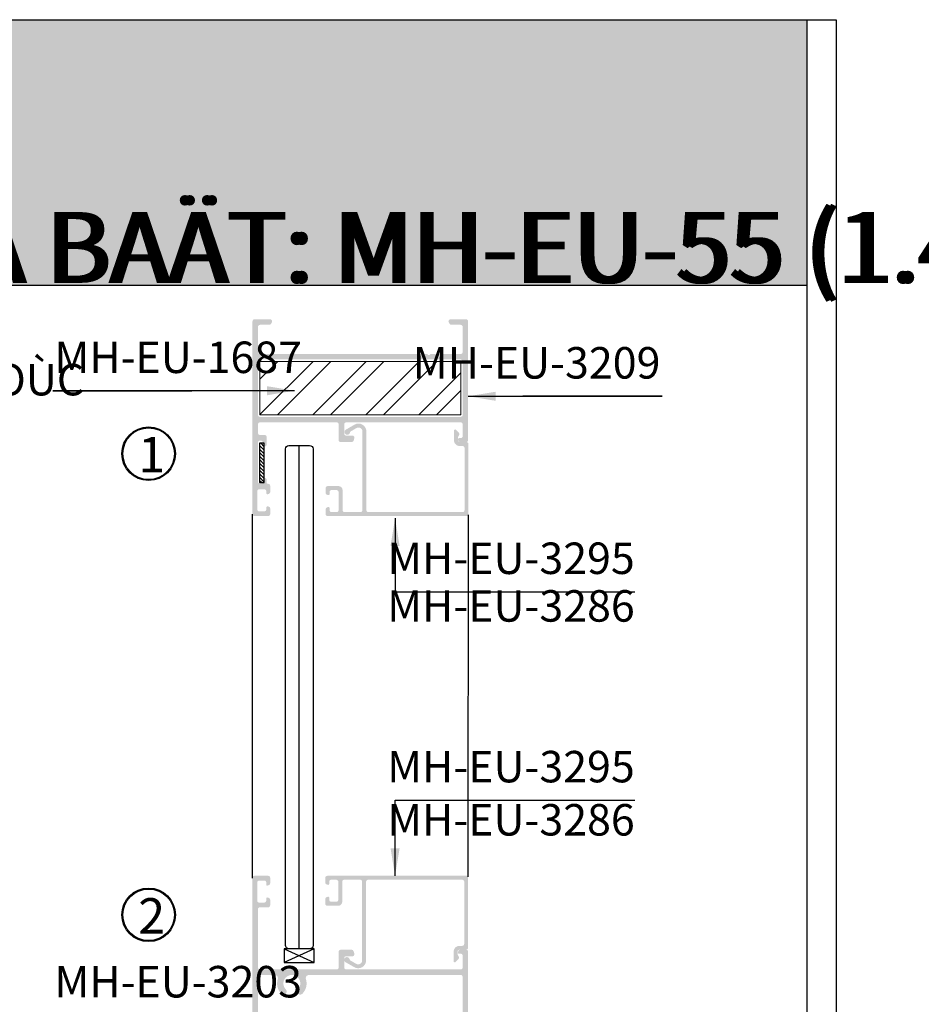
# Model space of a CAD drawing. Units: millimetres. Extents: x 12529 to 23900, y 24836 to 32566.
# Drawn here: x 13885 to 14114, y 25461 to 25712 of the extents above; entities that cross this region are included whole.
import ezdxf

# ---------------------------------------------------------------- set-up
doc = ezdxf.new("R2010")
doc.units = ezdxf.units.MM
for name, color, linetype in [('2', 3, 'Continuous'), ('CHU', 253, 'Continuous'), ('h', 155, 'Continuous'), ('kinh', 141, 'Continuous'), ('Layer8', 8, 'Continuous'), ('net manh', 3, 'Continuous'), ('Netday', 1, 'Continuous')]:
    doc.layers.add(name, color=color, linetype=linetype)
doc.layers.add('KICHTHUOC', color=54, linetype='Continuous', lineweight=5)
doc.layers.add('manh', color=2, linetype='Continuous', lineweight=9)
doc.styles.add('ROMAND', font='VNI-Helve-Condense_0.TTF', dxfattribs={"width": 0.5})
doc.styles.get("Standard").update_dxf_attribs({"font": 'arial.ttf'})
doc.dimstyles.new('Copy of MIEN HUA1-2', dxfattribs={"dimscale": 0, "dimtxt": 7, "dimasz": 7, "dimexe": 1, "dimexo": 1, "dimgap": 4, "dimtad": 2, "dimdec": 1, "dimtxsty": 'ROMAND', "dimcen": 10, "dimdle": 5, "dimclrd": 8, "dimclre": 8, "dimclrt": 95, "dimadec": 0, "dimazin": 0, "dimtfac": 1, "dimtdec": 1, "dimtmove": 2, "dimatfit": 3, "dimfxl": 1, "dimarcsym": 0})

# ---------------------------------------------------------------- blocks, each defined once
blk = doc.blocks.new('6yy45y')
at = {"layer": 'h'}
h = blk.add_hatch(dxfattribs=at)
h.set_pattern_fill('ANSI32', color=254)
h.paths.add_polyline_path([(12189.43, -627.89), (12175.83, -627.89), (12175.83, -678.89), (12189.43, -678.89)])
at = {"layer": 'manh'}
blk.add_lwpolyline([(12175.83, -627.89), (12189.43, -627.89), (12189.43, -678.89), (12175.83, -678.89)], close=True, dxfattribs=at)
blk = doc.blocks.new('DWQDQWDQD')
at = {"layer": 'CHU'}
h = blk.add_hatch(dxfattribs=at)
h.set_pattern_fill('ANSI31', color=254, scale=0.2, style=0)
h.paths.add_polyline_path([(10893.85, -645.28), (10893.34, -645.28), (10883.85, -645.28), (10883.85, -646.48), (10893.85, -646.48)])
at = {"layer": '2'}
blk.add_lwpolyline([(10893.85, -645.28), (10883.85, -645.28), (10883.85, -646.48), (10893.85, -646.48)], close=True, dxfattribs=at)

msp = doc.modelspace()

# ---------------------------------------------------------------- hatches: boundary and pattern name
at = {"layer": 'h'}
for points in [[(14084.76, 25644.05), (14084.76, 25711.55), (13484.76, 25711.55), (13484.76, 25644.05)], [(13962.5, 25585.9, 0.414214), (13963, 25585.4), (13998.5, 25585.4, 0.414214), (13998.8, 25585.7), (13998.8, 25603.7, 0.414214), (13998.3, 25604.2), (13996.6, 25604.2, -0.414214), (13996.1, 25604.7), (13996.1, 25605.31, -0.131652), (13996.14, 25605.46), (13996.43, 25605.97, 0.339454), (13996.35, 25606.57), (13995.61, 25607.32, 0.668179), (13995.1, 25607.1), (13995.1, 25604.7, 0.414214), (13996.6, 25603.2), (13997.3, 25603.2, -0.414214), (13997.8, 25602.7), (13997.8, 25586.9, -0.414214), (13997.3, 25586.4), (13973.36, 25586.4, -0.414214), (13972.86, 25586.9), (13972.86, 25606.9, 0.57735), (13969.86, 25608.64), (13967.65, 25607.36, 1.542659), (13968.68, 25606.61, -0.213422), (13968.92, 25606.94), (13970.36, 25607.77, -0.57735), (13971.86, 25606.9), (13971.86, 25586.9, -0.414214), (13971.36, 25586.4), (13967.3, 25586.4, -0.414214), (13966.8, 25586.9), (13966.8, 25592, 0.414214), (13965.8, 25593), (13963, 25593, 0.414214), (13962.5, 25592.5), (13962.5, 25591.28, 0.339454), (13962.87, 25590.8), (13963.18, 25590.71, 0.493145), (13963.5, 25590.95), (13963.5, 25591.5, -0.414214), (13964, 25592), (13965.3, 25592, -0.414214), (13965.8, 25591.5), (13965.8, 25586.9, -0.414214), (13965.3, 25586.4), (13964, 25586.4, -0.414214), (13963.5, 25586.9), (13963.5, 25587.45, 0.493145), (13963.18, 25587.69), (13962.87, 25587.61, 0.339454), (13962.5, 25587.13)], [(13962.42, 25493.46, -0.414214), (13962.92, 25493.96), (13998.42, 25493.96, -0.414214), (13998.72, 25493.66), (13998.72, 25475.66, -0.414214), (13998.22, 25475.16), (13996.52, 25475.16, 0.414214), (13996.02, 25474.66), (13996.02, 25474.05, 0.131652), (13996.06, 25473.9), (13996.35, 25473.39, -0.339454), (13996.27, 25472.79), (13995.53, 25472.05, -0.668179), (13995.02, 25472.26), (13995.02, 25474.66, -0.414214), (13996.52, 25476.16), (13997.22, 25476.16, 0.414214), (13997.72, 25476.66), (13997.72, 25492.46, 0.414214), (13997.22, 25492.96), (13973.28, 25492.96, 0.414214), (13972.78, 25492.46), (13972.78, 25472.46, -0.57735), (13969.78, 25470.73), (13967.57, 25472, -1.542659), (13968.6, 25472.75, 0.213422), (13968.84, 25472.42), (13970.28, 25471.59, 0.57735), (13971.78, 25472.46), (13971.78, 25492.46, 0.414214), (13971.28, 25492.96), (13967.22, 25492.96, 0.414214), (13966.72, 25492.46), (13966.72, 25487.36, -0.414214), (13965.72, 25486.36), (13962.92, 25486.36, -0.414214), (13962.42, 25486.86), (13962.42, 25488.08, -0.339454), (13962.79, 25488.56), (13963.1, 25488.65, -0.493145), (13963.42, 25488.41), (13963.42, 25487.86, 0.414214), (13963.92, 25487.36), (13965.22, 25487.36, 0.414214), (13965.72, 25487.86), (13965.72, 25492.46, 0.414214), (13965.22, 25492.96), (13963.92, 25492.96, 0.414214), (13963.42, 25492.46), (13963.42, 25491.91, -0.493145), (13963.1, 25491.67), (13962.79, 25491.75, -0.339454), (13962.42, 25492.23)]]:
    msp.add_hatch(color=254, dxfattribs=at).paths.add_polyline_path(points)
h = msp.add_hatch(color=254, dxfattribs=at)
h.paths.add_polyline_path([(13998.72, 25604.7, -0.414214), (13998.22, 25604.2), (13996.68, 25604.2, -0.339454), (13996.2, 25604.57), (13996.13, 25604.83, -0.493145), (13996.42, 25605.2), (13996.82, 25605.2, 0.414214), (13997.32, 25605.7), (13997.32, 25608.7, 0.414214), (13996.82, 25609.2), (13967.72, 25609.2, 0.414214), (13967.22, 25608.7), (13967.22, 25606.35, 0.414214), (13967.72, 25605.85), (13969.32, 25605.85, -0.493145), (13969.8, 25605.22), (13969.63, 25604.57, -0.339454), (13969.14, 25604.2), (13966.32, 25604.2, -0.414214), (13965.82, 25604.7), (13965.82, 25608.7, 0.414214), (13965.32, 25609.2), (13945.82, 25609.2, 0.414214), (13945.32, 25608.7), (13945.32, 25606.5, 0.414214), (13945.82, 25606), (13947.02, 25606, -0.414214), (13947.52, 25605.5), (13947.52, 25603.59, -0.414214), (13947.03, 25603.1, -0.426469), (13946.52, 25603.59), (13946.52, 25604.11, 0.414214), (13946.03, 25604.6), (13945.82, 25604.6, 0.414214), (13945.32, 25604.1), (13945.32, 25594.1, 0.414214), (13945.82, 25593.6), (13946.02, 25593.6, 0.414214), (13946.52, 25594.1), (13946.52, 25594.61, -0.414214), (13947.01, 25595.1, -0.426469), (13947.52, 25594.61), (13947.52, 25593.9, 0.414214), (13947.82, 25593.6), (13947.92, 25593.6, -0.414214), (13948.42, 25593.1), (13948.42, 25591.49, -0.339454), (13948.05, 25591.01), (13947.8, 25590.94, -0.493145), (13947.42, 25591.23), (13947.42, 25591.7, 0.414214), (13946.92, 25592.2), (13945.62, 25592.2, 0.414214), (13945.12, 25591.7), (13945.12, 25587.1, 0.414214), (13945.62, 25586.6), (13946.92, 25586.6, 0.414214), (13947.42, 25587.1), (13947.42, 25587.57, -0.493145), (13947.8, 25587.86), (13948.05, 25587.8, -0.339454), (13948.42, 25587.31), (13948.42, 25585.9, -0.414214), (13947.92, 25585.4), (13944.42, 25585.4, -0.414214), (13943.92, 25585.9), (13943.92, 25634.9, -0.414214), (13944.42, 25635.4), (13948.42, 25635.4, -0.57735), (13948.85, 25634.65), (13948.62, 25634.25, -0.267949), (13948.19, 25634), (13945.82, 25634, 0.414214), (13945.32, 25633.5), (13945.32, 25627.1, 0.414214), (13945.82, 25626.6), (13953.4, 25626.6, -0.267949), (13953.66, 25626.45, 0.57735), (13954.18, 25626.45, -0.267949), (13954.44, 25626.6), (13988.2, 25626.6, -0.267949), (13988.46, 25626.45, 0.57735), (13988.98, 25626.45, -0.267949), (13989.24, 25626.6), (13996.82, 25626.6, 0.414214), (13997.32, 25627.1), (13997.32, 25633.5, 0.414214), (13996.82, 25634), (13994.45, 25634, -0.267949), (13994.02, 25634.25), (13993.78, 25634.65, -0.57735), (13994.22, 25635.4), (13998.22, 25635.4, -0.414214), (13998.72, 25634.9)])
h.paths.add_polyline_path([(13996.82, 25610.6, 0.414214), (13997.32, 25611.1), (13997.32, 25624.7, 0.414214), (13996.82, 25625.2), (13945.82, 25625.2, 0.414214), (13945.32, 25624.7), (13945.32, 25611.1, 0.414214), (13945.82, 25610.6)], flags=16)
h = msp.add_hatch(color=254, dxfattribs=at)
h.paths.add_polyline_path([(13965.32, 25470.16, 0.414214), (13965.82, 25470.66), (13965.82, 25474.66, -0.414214), (13966.32, 25475.16), (13969.14, 25475.16, -0.339454), (13969.63, 25474.79), (13969.8, 25474.14, -0.493145), (13969.32, 25473.51), (13967.72, 25473.51, 0.414214), (13967.22, 25473.01), (13967.22, 25470.66, 0.414214), (13967.72, 25470.16), (13996.82, 25470.16, 0.414214), (13997.32, 25470.66), (13997.32, 25473.66, 0.414214), (13996.82, 25474.16), (13996.42, 25474.16, -0.619937), (13996.18, 25474.64, -0.425203), (13996.68, 25475.16), (13998.22, 25475.16, -0.414214), (13998.72, 25474.66), (13998.72, 25445.26, -0.414214), (13998.22, 25444.76), (13996.68, 25444.76, -0.425203), (13996.18, 25445.28, -0.619937), (13996.42, 25445.76), (13996.82, 25445.76, 0.414214), (13997.32, 25446.26), (13997.32, 25449.26, 0.414214), (13996.82, 25449.76), (13967.72, 25449.76, 0.414214), (13967.22, 25449.26), (13967.22, 25446.91, 0.414214), (13967.72, 25446.41), (13969.32, 25446.41, -0.493145), (13969.8, 25445.78), (13969.63, 25445.13, -0.339454), (13969.14, 25444.76), (13966.32, 25444.76, -0.414214), (13965.82, 25445.26), (13965.82, 25449.26, 0.414214), (13965.32, 25449.76), (13945.82, 25449.76, 0.414214), (13945.32, 25449.26), (13945.32, 25434.46, 0.414214), (13945.82, 25433.96), (13947.92, 25433.96, -0.414214), (13948.42, 25433.46), (13948.42, 25432.05, -0.339454), (13948.05, 25431.57), (13947.67, 25431.46, -0.493145), (13947.42, 25431.66), (13947.42, 25432.26, 0.414214), (13946.92, 25432.76), (13945.62, 25432.76, 0.414214), (13945.12, 25432.26), (13945.12, 25427.66, 0.414214), (13945.62, 25427.16), (13946.92, 25427.16, 0.414214), (13947.42, 25427.66), (13947.42, 25428.26, -0.493145), (13947.67, 25428.45), (13948.05, 25428.35, -0.339454), (13948.42, 25427.87), (13948.42, 25426.46, -0.414214), (13947.92, 25425.96), (13944.42, 25425.96, -0.414214), (13943.92, 25426.46), (13943.92, 25493.46, -0.414214), (13944.42, 25493.96), (13947.92, 25493.96, -0.414214), (13948.42, 25493.46), (13948.42, 25492.05, -0.339454), (13948.05, 25491.57), (13947.67, 25491.46, -0.493145), (13947.42, 25491.66), (13947.42, 25492.26, 0.414214), (13946.92, 25492.76), (13945.62, 25492.76, 0.414214), (13945.12, 25492.26), (13945.12, 25487.66, 0.414214), (13945.62, 25487.16), (13946.92, 25487.16, 0.414214), (13947.42, 25487.66), (13947.42, 25488.26, -0.493145), (13947.67, 25488.45), (13948.05, 25488.35, -0.339454), (13948.42, 25487.87), (13948.42, 25486.46, -0.414214), (13947.92, 25485.96), (13945.82, 25485.96, 0.414214), (13945.32, 25485.46), (13945.32, 25470.66, 0.414214), (13945.82, 25470.16)])
h.paths.add_polyline_path([(13952.38, 25465.11, -1), (13951.23, 25463.99, -0.275093), (13950.34, 25467.72, 0.505463), (13949.57, 25468.76), (13945.82, 25468.76, 0.414214), (13945.32, 25468.26), (13945.32, 25451.66, 0.414214), (13945.82, 25451.16), (13984.37, 25451.16, 0.505463), (13985.14, 25452.19, -0.275093), (13986.03, 25455.92, -1), (13987.18, 25454.81, 2.37109), (13990.26, 25454.81, -1), (13991.4, 25455.92, -0.275093), (13992.3, 25452.19, 0.505463), (13993.06, 25451.16), (13996.82, 25451.16, 0.414214), (13997.32, 25451.66), (13997.32, 25468.26, 0.414214), (13996.82, 25468.76), (13958.26, 25468.76, 0.505463), (13957.5, 25467.72, -0.275093), (13956.6, 25463.99, -1), (13955.46, 25465.11, 2.37109)], flags=16)

# ---------------------------------------------------------------- linework, layer by layer
at = {"color": 253}
for centre in [(13917.53, 25601.24), (13917.53, 25484.04)]:
    msp.add_circle(centre, 6.56, dxfattribs=at)
at = {"layer": 'CHU'}
for p, q in [((13943.92, 25493.33), (13943.92, 25585.91)), ((13998.72, 25493.66), (13998.8, 25585.7))]:
    msp.add_line(p, q, dxfattribs=at)
at = {"layer": 'DEFPOINTS'}
msp.add_line((13484.76, 25644.05), (14084.76, 25644.05), dxfattribs=at)
msp.add_lwpolyline([(13477.26, 25711.55), (14092.26, 25711.55), (14092.26, 24835.55), (13477.26, 24835.55)], close=True, dxfattribs=at)
msp.add_lwpolyline([(14084.76, 25711.55), (14084.76, 24843.05), (13484.76, 24843.05), (13484.76, 25711.55)], dxfattribs=at)
at = {"layer": 'h'}
msp.add_line((13955.8, 25475.41), (13955.8, 25603.35), dxfattribs=at)
at = {"layer": 'kinh'}
msp.add_lwpolyline([(13959.3, 25476.29, -0.414214), (13958.42, 25475.41), (13953.17, 25475.41, -0.414214), (13952.3, 25476.29), (13952.3, 25602.47, -0.414214), (13953.17, 25603.35), (13958.42, 25603.35, -0.414214), (13959.3, 25602.47)], format="xyb", close=True, dxfattribs=at)
at = {"layer": 'Layer8'}
for p, q in [((13959.62, 25475.41), (13951.98, 25471.91)), ((13951.98, 25475.41), (13959.62, 25471.91))]:
    msp.add_line(p, q, dxfattribs=at)
msp.add_lwpolyline([(13959.62, 25475.41), (13951.98, 25475.41), (13951.98, 25471.91), (13959.62, 25471.91)], close=True, dxfattribs=at)
at = {"layer": 'net manh', "color": 1}
for centre in [(13917.53, 25601.24), (13917.53, 25484.04)]:
    msp.add_circle(centre, 6.81, dxfattribs=at)

# ---------------------------------------------------------------- block references
at = {"layer": 'CHU', "xscale": -1, "rotation": 90}
msp.add_blockref('6yy45y', (13317.93, 37800.54), dxfattribs=at)
at = {"layer": 'CHU', "rotation": 270}
msp.add_blockref('DWQDQWDQD', (14592.2, 36487.75), dxfattribs=at)

# ---------------------------------------------------------------- texts
at = {"layer": 'CHU', "insert": (12531.55, 25684.93), "char_height": 18, "attachment_point": 1}
msp.add_mtext_dynamic_manual_height_columns('\\pi426.47;{\\fVNI-Helve-Condense|b1|i0|c0|p2;MAËT CAÉT KYÕ THUAÄT CÖÛA SOÅ MH-EU-55 (1.4)}', width=1308.5477, gutter_width=12.5, heights=[0], dxfattribs=at)
at = {"layer": 'KICHTHUOC', "color": 253, "char_height": 8, "style": 'ROMAND'}
for s, insert, attachment_point in [('MH-EU-1687', (13893.59, 25619.25), 7), ('MH-EU-3209', (14047.57, 25617.84), 9), ('KHUNG EÙP GOÙC', (13806.34, 25613.56), 7), ('MH-EU-3295', (14041.05, 25568.17), 9), ('MH-EU-3286', (14041.05, 25556.06), 9), ('MH-EU-3295', (14041.05, 25515.21), 9), ('MH-EU-3286', (14041.05, 25501.7), 9), ('MH-EU-3203', (13893.59, 25460.55), 7)]:
    msp.add_mtext(s, dxfattribs=dict(at, insert=insert, attachment_point=attachment_point))
at = {"layer": 'net manh', "color": 253, "char_height": 9, "width": 41.369, "attachment_point": 1}
for s, insert in [('{\\fVNI-Aptima|b0|i0|c0|p2;1}', (13914.9, 25605.49)), ('{\\fVNI-Aptima|b0|i0|c0|p2;2}', (13914.9, 25488.29))]:
    msp.add_mtext(s, dxfattribs=dict(at, insert=insert))
at = {"layer": 'Netday', "char_height": 18, "attachment_point": 1}
for s, insert in [('\\pi447.44;{\\fVNI-Helve-Condense|b1|i0|c0|p2;CÖÛA SOÅ BAÄT + COÁ ÑÒNH: MH-EU-55 (1.4)}', (13184.56, 25692.67)), ('\\pi505.69;{\\fVNI-Helve-Condense|b1|i0|c0|p2;CÖÛA SOÅ BAÄT: MH-EU-55 (1.4)}', (13837.79, 25692.67))]:
    msp.add_mtext_dynamic_manual_height_columns(s, width=1308.5477, gutter_width=12.5, heights=[0], dxfattribs=dict(at, insert=insert))
at = {"layer": 'Netday', "color": 253, "char_height": 18, "attachment_point": 1}
for s, insert in [('\\pi447.44;{\\fVNI-Helve-Condense|b1|i0|c0|p2;CÖÛA SOÅ BAÄT + COÁ ÑÒNH: MH-EU-55 (1.4)}', (13185.77, 25692.67)), ('\\pi505.69;{\\fVNI-Helve-Condense|b1|i0|c0|p2;CÖÛA SOÅ BAÄT: MH-EU-55 (1.4)}', (13839, 25692.67))]:
    msp.add_mtext_dynamic_manual_height_columns(s, width=1308.5477, gutter_width=12.5, heights=[0], dxfattribs=dict(at, insert=insert))

# ---------------------------------------------------------------- leaders
at = {"layer": 'KICHTHUOC', "color": 253}
for points in [[(13954.61, 25617.25), (13893.17, 25617.25), (13928.51, 25617.25)], [(13998.72, 25615.84), (14047.99, 25615.84), (14012.65, 25615.84)]]:
    msp.add_leader(points, dimstyle='Copy of MIEN HUA1-2', override={"dimscale": 1, "dimtad": 1}, dxfattribs=at)
at = {"layer": 'KICHTHUOC', "color": 253, "annotation_type": 0, "has_hookline": 1, "hookline_direction": 0, "text_width": 27.08}
for points in [[(13980.15, 25584.82), (13980.15, 25566.17), (14009.97, 25566.17)], [(13980.15, 25493.96), (13980.15, 25513.21), (14009.97, 25513.21)]]:
    msp.add_leader(points, dimstyle='Copy of MIEN HUA1-2', override={"dimscale": 1, "dimtad": 1}, dxfattribs=at)

doc.saveas('drawing.dxf')
